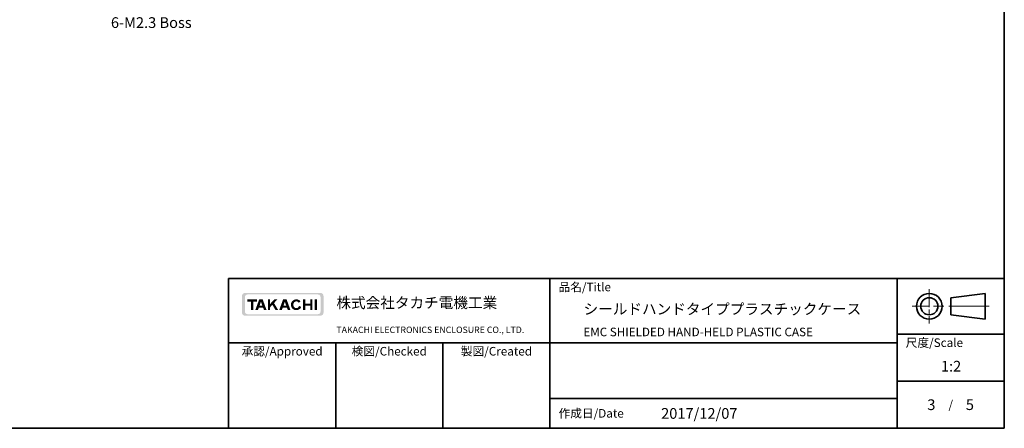
# Model space of a CAD drawing. Units: millimetres. Extents: x 0 to 3469, y 0 to 562.
# Drawn here: x 1927 to 2386, y 0 to 191 of the extents above; entities that cross this region are included whole.
import ezdxf
from ezdxf.enums import TextEntityAlignment as Align

# ---------------------------------------------------------------- set-up
doc = ezdxf.new("R2010")
doc.units = ezdxf.units.MM
doc.header["$LTSCALE"] = 2
doc.linetypes.add('CHAIN', pattern=[0.35429999999999995, 0.2362, -0.0295, 0.0591, -0.0295])
for name, color, linetype, lineweight in [('Border (ISO)', 7, 'Continuous', 35), ('Hatch (ISO)', 1, 'Continuous', 18), ('Symbol (ISO)', 7, 'Continuous', 18), ('Title (ISO)', 7, 'Continuous', 35)]:
    doc.layers.add(name, color=color, linetype=linetype, lineweight=lineweight)
doc.styles.add('Note Text (TK)', font='txt')
doc.styles.add('文字スタイル67', font='arial.ttf')

# ---------------------------------------------------------------- blocks, each defined once
blk = doc.blocks.new('図面枠 tk図枠')
at = {"layer": 'Border (ISO)'}
for p in [(405.4999999999999, 289), (14.50000000000001, 8.000000000000007)]:
    blk.add_line(p, (405.4999999999999, 8.000000000000007), dxfattribs=at)
blk = doc.blocks.new('表題欄 tk表題欄')
at = {"layer": 'Hatch (ISO)'}
h = blk.add_hatch(color=256, dxfattribs=at)
edge = h.paths.add_edge_path(flags=0)
edge.add_arc((95.57537688673352, 236.2990653650367), 0.5958259999999996, 269.9999999999897, 360)
edge.add_line((96.17120288673351, 236.2990653650368), (96.17120288673348, 239.7107813650365))
edge.add_arc((95.5753768867335, 239.7107813650366), 0.5958259999999996, 0, 90.0000000000068)
edge.add_line((95.57537688673342, 240.3066073650366), (79.13710888673356, 240.3066073650366))
edge.add_arc((79.13710888673353, 239.7107813650366), 0.5958259999999996, 89.99999999999744, 180)
edge.add_line((78.54128288673353, 239.7107813650365), (78.54128288673331, 236.2990653650368))
edge.add_arc((79.13710888673332, 236.2990653650365), 0.5958259999999996, 180, 270.0000000000231)
edge.add_line((79.13710888673356, 235.7032393650365), (95.57537688673342, 235.7032393650367))
edge = h.paths.add_edge_path()
edge.add_line((77.83935088673357, 239.9556413650366), (77.83935088673357, 236.0542053650368))
edge.add_arc((78.54128288673346, 236.0542053650367), 0.7019319999998935, 180, 270.0000000000087)
edge.add_line((78.54128288673357, 235.3522733650368), (96.17120288673352, 235.3522733650368))
edge.add_arc((96.17120288673351, 236.0542053650367), 0.7019319999998921, 270, 360)
edge.add_line((96.8731348867334, 236.0542053650368), (96.87313488673352, 239.9556413650366))
edge.add_arc((96.1712028867336, 239.9556413650367), 0.7019319999998921, 0, 90.00000000000873)
edge.add_line((96.17120288673348, 240.6575733650367), (78.54128288673357, 240.6575733650366))
edge.add_arc((78.54128288673357, 239.9556413650366), 0.7019319999999984, 90, 180)
for points in [[(79.07181288673355, 239.1476033650369), (79.07181288673355, 238.6578833650367), (79.92066088673353, 238.6578833650367), (79.92066088673353, 236.6581933650368), (80.50832488673353, 236.6581933650368), (80.50832488673353, 238.6578833650367), (81.35717288673355, 238.6578833650367), (81.35717288673355, 239.1476033650369)], [(85.68407849525303, 236.6581933650368), (84.9434673993943, 237.8918698287545), (84.41792288673358, 237.3246628822781), (84.41792288673358, 236.6581933650368), (83.89555488673355, 236.6581933650368), (83.89555488673355, 239.1476033650369), (84.41792288673358, 239.1476033650369), (84.41792288673358, 238.0993979968839), (85.38913556809511, 239.1476033650369), (86.10696490847272, 239.1476033650369), (85.31925422435492, 238.2974470774499), (86.30334488673353, 236.6581933650368)], [(92.09142939614459, 239.1476033650369), (92.09142939614459, 236.6581933650368), (92.60971639614465, 236.6581933650368), (92.60971639614465, 237.6580383650368), (93.76872039614462, 237.6580383650368), (93.76872039614462, 236.6581933650368), (94.28700739614459, 236.6581933650368), (94.28700739614459, 239.1476033650369), (93.76872039614462, 239.1476033650369), (93.76872039614462, 238.1477583650367), (92.60971639614465, 238.1477583650367), (92.60971639614465, 239.1476033650369)], [(94.84202339614467, 239.1476033650369), (94.84202339614467, 236.6581933650368), (95.36439139614473, 236.6581933650368), (95.36439139614473, 239.1476033650369)]]:
    blk.add_hatch(color=256, dxfattribs=at).paths.add_polyline_path(points)
h = blk.add_hatch(color=256, dxfattribs=at)
h.paths.add_polyline_path([(82.59020695886475, 237.7110913650368), (81.95242681460243, 237.7110913650368), (82.27131688673356, 238.5794973650367)], flags=0)
h.paths.add_polyline_path([(82.77903014574996, 237.1968853650368), (81.76360362771717, 237.1968853650368), (81.56578886050404, 236.6581933650368), (80.94907288673355, 236.6581933650368), (81.86321688673357, 239.1476033650369), (82.67941688673353, 239.1476033650369), (83.59356088673351, 236.6581933650368), (82.97684491296302, 236.6581933650368)])
h = blk.add_hatch(color=256, dxfattribs=at)
h.paths.add_polyline_path([(87.52707281460246, 237.7110913650368), (88.16485295886469, 237.7110913650368), (87.84596288673359, 238.5794973650367)], flags=0)
h.paths.add_polyline_path([(87.14043486050403, 236.6581933650368), (87.3382496277172, 237.1968853650368), (88.35367614574989, 237.1968853650368), (88.551490912963, 236.6581933650368), (89.16820688673343, 236.6581933650368), (88.25406288673352, 239.1476033650369), (87.43786288673356, 239.1476033650369), (86.52371888673358, 236.6581933650368)])
h = blk.add_hatch(color=256, dxfattribs=at)
edge = h.paths.add_edge_path()
edge.add_arc((90.52309888673334, 237.9028983650369), 1.273272000000011, 38.55054079078439, 336.5820184016556)
edge.add_line((91.69149139614446, 237.3968543650369), (91.17255542714857, 237.6216113977801))
edge.add_ellipse((90.52309888673352, 237.9028983650369), major_axis=(0, -0.7998759999999119), ratio=0.8673469387756529, start_angle=128.5505407907963, end_angle=426.582018401653, ccw=False)
edge.add_line((91.09381514418376, 238.3576891122095), (91.51887237036831, 238.6964075050431))
at = {"layer": 'Title (ISO)'}
for p, q in [((74.70882392282105, 244.052739026017), (255.7088239228211, 244.052739026017)), ((74.70882392282105, 209.052739026017), (74.70882392282105, 244.052739026017)), ((149.7088239228211, 244.052739026017), (149.7088239228211, 209.052739026017)), ((230.7088239228211, 244.052739026017), (230.7088239228211, 209.052739026017)), ((255.7088239228211, 244.052739026017), (255.7088239228211, 209.052739026017)), ((243.2088239228211, 239.552739026017), (251.2088239228211, 240.5527390260171)), ((243.2088239228211, 239.552739026017), (243.2088239228211, 235.552739026017)), ((251.2088239228211, 234.552739026017), (251.2088239228211, 240.5527390260171)), ((243.2088239228211, 235.552739026017), (251.2088239228211, 234.552739026017)), ((230.7088239228211, 231.052739026017), (255.7088239228211, 231.052739026017)), ((74.70882392282105, 229.052739026017), (230.7088239228211, 229.052739026017)), ((99.70882392282108, 229.052739026017), (99.70882392282108, 209.052739026017)), ((124.708823922821, 229.052739026017), (124.708823922821, 209.052739026017)), ((230.7088239228211, 220.052739026017), (255.7088239228211, 220.052739026017)), ((149.7088239228211, 216.052739026017), (230.7088239228211, 216.052739026017)), ((255.7088239228211, 209.052739026017), (74.70882392282105, 209.052739026017))]:
    blk.add_line(p, q, dxfattribs=at)
at = {"layer": 'Title (ISO)', "color": 4, "linetype": 'CHAIN', "lineweight": 18, "ltscale": 8.889559745788574}
blk.add_line((238.2088239228211, 241.552739026017), (238.2088239228211, 233.552739026017), dxfattribs=at)
at = {"layer": 'Title (ISO)', "color": 4, "linetype": 'CHAIN', "lineweight": 18, "ltscale": 20.00163269042969}
blk.add_line((252.2088239228211, 237.552739026017), (234.2088239228211, 237.552739026017), dxfattribs=at)
at = {"layer": 'Title (ISO)'}
for radius in [3, 2]:
    blk.add_circle((238.2088239228211, 237.552739026017), radius, dxfattribs=at)
at = {"layer": 'Title (ISO)', "color": 1, "char_height": 2.000000029802322, "line_spacing_factor": 1.5, "style": 'Note Text (TK)'}
for s, insert, attachment_point in [('\\fＭＳ Ｐゴシック|b0|i0;\\H2.0000;品名/Title', (151.708823922821, 242.052739026017), 4), ('\\fＭＳ Ｐゴシック|b0|i0;\\H2.0000;尺度/Scale', (232.7088239228211, 229.052739026017), 4), ('\\fＭＳ Ｐゴシック|b0|i0;\\H2.0000;承認/Approved', (87.20882392282108, 227.052739026017), 5), ('\\fＭＳ Ｐゴシック|b0|i0;\\H2.0000;検図/Checked', (112.208823922821, 227.052739026017), 5), ('\\fＭＳ Ｐゴシック|b0|i0;\\H2.0000;製図/Created', (137.2088239228211, 227.052739026017), 5), ('\\fＭＳ Ｐゴシック|b0|i0;\\H2.0000;作成日/Date', (151.708823922821, 212.552739026017), 4)]:
    blk.add_mtext(s, dxfattribs=dict(at, insert=insert, attachment_point=attachment_point))
at = {"layer": 'Title (ISO)', "color": 7, "line_spacing_factor": 1.5, "style": 'Note Text (TK)'}
for s, insert, char_height, attachment_point in [('株式会社タカチ電機工業', (99.87313488673345, 238.052739026017), 2.5, 4), ('\\fArial|b0|i0;\\H1.4986;TAKACHI ELECTRONICS ENCLOSURE CO., LTD.', (99.87313488673342, 232.052739026017), 1.49859994649887, 4), ('\\fＭＳ Ｐゴシック|b0|i0;\\H2.0000;/', (243.2088239228211, 214.552739026017), 2.000000029802322, 5)]:
    blk.add_mtext(s, dxfattribs=dict(at, insert=insert, char_height=char_height, attachment_point=attachment_point))
at = {"layer": 'Title (ISO)', "color": 7}
for tag, p, height, style in [('<品名>_001', (157.524164831912, 235.6535912987443), 2.5, 'Note Text (TK)'), ('<Title>_001', (157.4850858567313, 230.5527390111159), 2.000000029802322, '文字スタイル67'), ('<尺度>_001', (240.9218921046393, 222.302739026017), 2.5, 'Note Text (TK)'), ('<ページ_No.>_001', (237.9488807410029, 213.302739026017), 2.5, 'Note Text (TK)'), ('<総ページ数>_001', (246.7997330137301, 213.302739026017), 2.5, 'Note Text (TK)'), ('作成日_001', (175.617914831912, 211.2814322078352), 2.5, 'Note Text (TK)')]:
    blk.add_attdef(tag, p, '', height=height, dxfattribs=dict(at, style=style))
at = {"layer": 'Title (ISO)', "color": 7, "style": 'Note Text (TK)'}
blk.add_attdef('<承認>', text='', height=2.5, dxfattribs=at).set_placement((87.20882392282108, 217.052739026017), align=Align.MIDDLE_CENTER)

msp = doc.modelspace()

# ---------------------------------------------------------------- block references
at = {"xscale": 2, "yscale": 2, "zscale": 2}
msp.add_blockref('図面枠 tk図枠', (1575, -16.00000000000001), dxfattribs=at)
ref = msp.add_blockref('表題欄 tk表題欄', (1874.582352154358, -418.105478052034), dxfattribs=dict(xscale=2, yscale=2, zscale=2))
ref.add_attrib('<品名>_001', 'シールドハンドタイププラスチックケース', (2189.659090909091, 53.20170454545456), dxfattribs={"layer": 'Title (ISO)', "color": 7, "height": 5, "style": 'Note Text (TK)'})
ref.add_attrib('<尺度>_001', '1:2', (2356.426136363637, 26.50000000000006), dxfattribs={"layer": 'Title (ISO)', "color": 7, "height": 5, "style": 'Note Text (TK)'})
ref.add_attrib('作成日_001', '2017/12/07', (2225.860795454545, 4.45738636363639), dxfattribs={"layer": 'Title (ISO)', "color": 7, "height": 5, "style": 'Note Text (TK)'})
ref.add_attrib('<Title>_001', 'EMC SHIELDED HAND-HELD PLASTIC CASE', (2189.557980893823, 42.99999997019767), dxfattribs={"layer": 'Title (ISO)', "color": 7, "height": 4.000000059604644, "style": '文字スタイル67'})
ref.add_attrib('<ページ_No.>_001', '3', (2350.069577080491, 8.534106412005471), dxfattribs={"layer": 'Title (ISO)', "color": 7, "height": 5, "style": 'Note Text (TK)'})
ref.add_attrib('<総ページ数>_001', '5', (2368.052523874489, 8.542633015006835), dxfattribs={"layer": 'Title (ISO)', "color": 7, "height": 5, "style": 'Note Text (TK)'})

# ---------------------------------------------------------------- texts
at = {"layer": 'Symbol (ISO)', "color": 7, "insert": (1969.114003676059, 200.7917025116537), "char_height": 5, "width": 70.90643405914307, "attachment_point": 1, "line_spacing_factor": 1.058181881904602, "style": 'Note Text (TK)'}
msp.add_mtext('{\\fＭＳ Ｐゴシック|b0|i0;6-M2.3用基板取付ﾎﾞｽ\\P\\fＭＳ Ｐゴシック|b0|i0;6-M2.3 Boss}', dxfattribs=at)

doc.saveas('drawing.dxf')
